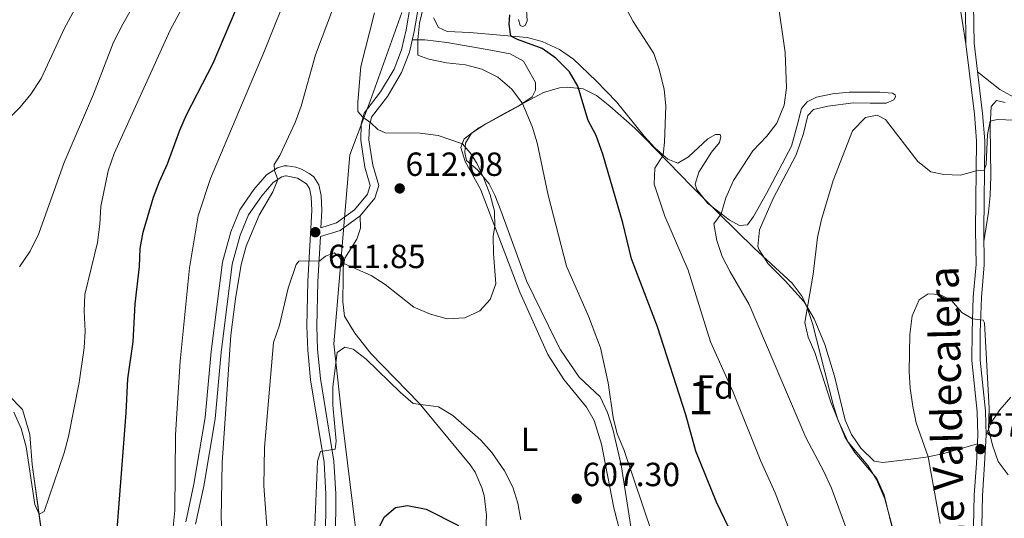
# Model space of a CAD drawing. Extents: x 587984 to 594942, y 655167 to 659882.
# Drawn here: x 590812 to 591106, y 658641 to 658790 of the extents above; entities that cross this region are included whole.
import ezdxf
from ezdxf.enums import TextEntityAlignment as Align

# ---------------------------------------------------------------- set-up
doc = ezdxf.new("R2010")
doc.units = 0
doc.header["$MEASUREMENT"] = 0
doc.linetypes.add('DGN Style 3', pattern=[112.372918, 80.26637, -32.106548])
for name, color, linetype in [('Nivel 1', 7, 'Continuous'), ('Nivel 21', 7, 'Continuous'), ('Nivel 35', 7, 'Continuous'), ('Nivel 36', 7, 'Continuous'), ('Nivel 37', 7, 'Continuous'), ('Nivel 4', 7, 'Continuous'), ('Nivel 41', 7, 'Continuous'), ('Nivel 44', 7, 'Continuous'), ('Nivel 48', 7, 'Continuous'), ('Nivel 5', 7, 'Continuous'), ('Nivel 57', 7, 'Continuous'), ('Nivel 7', 7, 'Continuous')]:
    doc.layers.add(name, color=color, linetype=linetype)
doc.styles.add('Style-arial', font='arial.shx', dxfattribs={"bigfont": 'arialbig.shx'})
doc.styles.add('Style-ariali', font='ariali.shx', dxfattribs={"bigfont": 'arialibig.shx'})
doc.styles.add('Style-arialn', font='arialn.shx', dxfattribs={"bigfont": 'arialnbig.shx'})

# ---------------------------------------------------------------- blocks, each defined once
blk = doc.blocks.new('5PATER')
at = {"layer": 'Nivel 7', "linetype": 'Continuous', "lineweight": 0}
h = blk.add_hatch(color=53, dxfattribs=at)
edge = h.paths.add_edge_path()
edge.add_ellipse((0, 0), major_axis=(-1.1, -1.11), ratio=0.999422, start_angle=0, end_angle=360)

msp = doc.modelspace()

# ---------------------------------------------------------------- linework, layer by layer
at = {"layer": 'Nivel 1', "color": 7, "linetype": 'Continuous', "lineweight": 0}
for points in [[(590910.27, 658749.75, 611.97), (590916.38, 658765.76, 608.75), (590925.88, 658792.27, 606.26)], [(590807.81, 658362.17, 580.58), (590855.3, 658406.61, 586.9), (590894.98, 658446.06, 592.55), (590901.05, 658456.48, 592.77), (590910.3, 658483.23, 593.71), (590916.28, 658507.38, 594.37), (590919.76, 658528.93, 595.11), (590919.51, 658553.83, 596.71), (590919, 658578.6, 597.93), (590917.35, 658603.35, 599.35), (590913.43, 658626.79, 601.4), (590908.07, 658669.76, 604.5), (590905.54, 658693.23, 605.84), (590906.29, 658702.39, 608.01), (590910.27, 658749.75, 611.97)]]:
    msp.add_polyline3d(points, dxfattribs=at)
at = {"layer": 'Nivel 21', "color": 7, "linetype": 'DGN Style 3', "lineweight": 0}
for points in [[(590861.28, 658639.96, 618.37), (590863.72, 658651.19, 617.62), (590867.06, 658671.2, 616.86), (590868.91, 658690.96, 616.76), (590872.26, 658717.62, 616.36), (590874.71, 658726.72, 616.36), (590877.44, 658733.27, 616.31), (590881.6, 658739.35, 615.91), (590885.44, 658743.76, 615.46), (590888.72, 658745.86, 614.81), (590890.68, 658746.49, 614.61), (590891.57, 658746.47, 614.34), (590894.19, 658746.05, 613.76), (590895.87, 658745.48, 613.55), (590898.2, 658744.21, 613.5), (590899.59, 658743.12, 613.65), (590901.01, 658740.79, 613.25), (590901.75, 658737.6, 612.85), (590901.97, 658733.1, 612.65), (590901.68, 658727.9, 611.81), (590906.29, 658729.37, 611.86), (590911.74, 658733.28, 612.31), (590915.59, 658738, 612.31), (590916.38, 658740.58, 612.26), (590914.76, 658746.1, 612.06), (590913.55, 658754.1, 611.16), (590913.69, 658758.9, 610.21), (590914.6, 658762.18, 609.4), (590919.51, 658768.56, 607.65), (590923.55, 658775.41, 606.09), (590925.76, 658781.14, 605.69), (590927.13, 658787.14, 605.29), (590928.45, 658794.76, 605.29)], [(591099.16, 658638.56, 576.7), (591099.37, 658647.83, 577.3), (591100, 658657.23, 577.6), (591100.46, 658665.91, 578.85), (591100.24, 658673.08, 579.4), (591098.66, 658688.35, 579.86), (591098.73, 658696.73, 579.81), (591099.08, 658707.08, 580.41), (591099.92, 658716.88, 581.31), (591099.75, 658727.24, 582.97), (591100.07, 658753.98, 586.13), (591099.4, 658762.15, 586.63), (591096.89, 658783.11, 588.39), (591096.74, 658794.6, 589.69)], [(590906.91, 658452.02, 591.18), (590907.91, 658465.76, 592.43), (590909.08, 658485.19, 594.64), (590911.31, 658509.78, 597.25), (590911.62, 658524.34, 598.6), (590911.34, 658536.24, 599.45), (590910.31, 658550.23, 600.41), (590908.84, 658577.73, 602.01), (590908.12, 658588.83, 602.36), (590906.85, 658599.45, 602.92), (590906.27, 658608.99, 603.22), (590905.92, 658618.62, 603.47), (590906.16, 658648.34, 604.42), (590905.56, 658658.09, 604.77), (590901.49, 658682.86, 606.78), (590900.69, 658691.53, 607.38), (590900.4, 658698.54, 608.13), (590900.77, 658711.84, 609.24), (590901.53, 658725.27, 611.8)]]:
    msp.add_polyline3d(points, dxfattribs=at)
at = {"layer": 'Nivel 21', "color": 7, "linetype": 'Continuous', "lineweight": 0}
for points in [[(590901.53, 658725.27, 611.8), (590907.4, 658727.15, 611.86), (590913.44, 658731.48, 612.31), (590917.79, 658736.82, 612.31), (590918.94, 658740.57, 612.26), (590917.16, 658746.63, 612.06), (590916.01, 658754.24, 611.16), (590916.14, 658758.53, 610.21), (590916.83, 658761.06, 609.4), (590921.55, 658767.18, 607.65), (590925.77, 658774.33, 606.09), (590928.12, 658780.42, 605.69), (590929.53, 658786.66, 605.29), (590930.84, 658794.15, 605.29)], [(591094.29, 658794.51, 589.69), (591094.44, 658782.95, 588.39), (591096.96, 658761.91, 586.63), (591097.62, 658753.89, 586.13), (591097.3, 658727.23, 582.97), (591097.47, 658716.97, 581.31), (591096.64, 658707.22, 580.41), (591096.28, 658696.78, 579.81), (591096.21, 658688.24, 579.86), (591097.8, 658672.92, 579.4), (591098.01, 658665.94, 578.85), (591097.55, 658657.38, 577.6), (591096.92, 658647.94, 577.3), (591096.71, 658638.57, 576.7)], [(590902.94, 658618.58, 603.47), (590903.18, 658648.26, 604.42), (590902.59, 658657.75, 604.77), (590898.53, 658682.48, 606.78), (590897.72, 658691.33, 607.38), (590897.42, 658698.52, 608.13), (590897.8, 658711.97, 609.24), (590898.98, 658733.12, 612.65), (590898.79, 658737.19, 612.85), (590898.22, 658739.65, 613.25), (590897.33, 658741.11, 613.65), (590894.67, 658742.74, 613.55), (590891.29, 658743.49, 614.34), (590891.11, 658743.5, 614.61), (590890, 658743.14, 614.81), (590887.41, 658741.48, 615.46), (590883.96, 658737.52, 615.91), (590880.07, 658731.84, 616.31), (590877.53, 658725.76, 616.36), (590875.19, 658717.05, 616.36), (590871.87, 658690.64, 616.76), (590870.02, 658670.81, 616.86), (590866.65, 658650.63, 617.62), (590864.18, 658639.27, 618.37)]]:
    msp.add_polyline3d(points, dxfattribs=at)
at = {"layer": 'Nivel 35', "color": 92, "linetype": 'DGN Style 3', "lineweight": 0}
msp.add_polyline3d([(590994.46, 658637.3, 609.5), (590991.42, 658657.05, 608.6), (590988.9, 658667.65, 608.7), (590987.31, 658672.69, 608.75), (590985.11, 658677.31, 608.8), (590978.85, 658683.22, 609.5), (590973.31, 658691.46, 610.86), (590971.85, 658694.07, 611.01), (590963.13, 658712.07, 610.93), (590955.46, 658733.06, 610.81), (590953.61, 658737.7, 611.05), (590951.98, 658741.06, 611.21), (590948.43, 658745.3, 611.21), (590945.21, 658748.06, 611.21), (590944.72, 658750.48, 611.21), (590944.85, 658753.25, 611.21), (590946.68, 658756.26, 611.21), (590950.93, 658759.02, 611.27), (590957.01, 658762.44, 610.91), (590968.16, 658768.35, 608.9), (590972.95, 658769.79, 608.11), (590975.42, 658770.03, 607.7), (590980.07, 658769.49, 605.97), (590984.02, 658767.49, 604.49), (590988.02, 658764.33, 603.98), (590995.44, 658757.74, 603.48), (590998.55, 658754.67, 603.08), (591012.37, 658740.4, 600.54), (591020.67, 658732.09, 598.52), (591031.17, 658721.83, 595.23), (591042.5, 658711.32, 593.05), (591045.5, 658707.38, 592.18), (591047.01, 658704.08, 591.84), (591048.6, 658699.33, 591.84), (591054.71, 658675.04, 591.84), (591056.25, 658670.28, 591.97), (591059.28, 658663.79, 592.24), (591065.13, 658656.86, 592.04), (591067.68, 658652.59, 591.44), (591070.23, 658646.84, 590.64), (591072.75, 658637.16, 590.38)], dxfattribs=at)
at = {"layer": 'Nivel 36', "color": 92, "linetype": 'Continuous', "lineweight": 0}
for points in [[(591018.16, 658840.62, 596.13), (591020.2, 658842.22, 596.08), (591022.83, 658845.87, 596.58), (591027.45, 658856.8, 597.53), (591030.24, 658861.57, 597.99), (591033.43, 658865.42, 597.94), (591037.41, 658868.56, 597.64), (591041.6, 658871.39, 597.56), (591042.77, 658872.07, 597.53), (591045.58, 658872.95, 597.43), (591050.43, 658872.04, 596.9), (591051.78, 658871.5, 596.78), (591056.3, 658869.31, 596.6), (591063.14, 658865.08, 595.99), (591069.28, 658860.53, 595.33), (591072.95, 658857.14, 594.9), (591075.31, 658854.18, 594.57), (591077.92, 658849.9, 594.17), (591080.72, 658844.5, 593.67), (591084.88, 658835.51, 592.22), (591088.22, 658823.81, 590.84), (591091.29, 658807.61, 589.8), (591092.24, 658797.04, 588.86), (591094.44, 658782.95, 588.39)], [(590960.68, 658790.27, 599.79), (590961.22, 658788.47, 599.39), (590961.94, 658788.16, 599.14), (590962.71, 658788.4, 598.94), (590963.29, 658789.86, 598.39), (590962.97, 658794.83, 597.81)], [(591097.87, 658663.31, 578.47), (591087.82, 658660.37, 579.17), (591083.11, 658659.43, 580.47), (591078.77, 658658.86, 581.93), (591069.58, 658657.69, 583.53), (591066.99, 658658.09, 583.84), (591063, 658661.96, 584.44), (591060.22, 658666.12, 583.75), (591058.29, 658670.4, 582.93), (591055.2, 658683.5, 584.09), (591052.22, 658693.04, 583.97), (591049.06, 658700.7, 584.44), (591046.05, 658705.81, 585.34), (591040.38, 658712.07, 586.19), (591035.34, 658717.1, 587.05), (591032.59, 658721.33, 587.09), (591032.25, 658722.37, 587.05), (591032.78, 658727.34, 586.75), (591036.84, 658736.64, 586.82), (591043.7, 658749.76, 587.1), (591045.89, 658756.08, 587), (591047.22, 658761.47, 586.8), (591048.85, 658763.35, 586.14), (591053.18, 658764.34, 585.64), (591060.79, 658765.32, 585.14), (591065.78, 658765.17, 585.38), (591070.6, 658765.16, 585.99), (591072.85, 658766.17, 586.65), (591073.37, 658767.14, 586.7), (591073.32, 658767.73, 586.9), (591072.53, 658768.17, 587.1), (591068.66, 658768.49, 587.35), (591059.56, 658768.44, 587.75), (591054.6, 658767.99, 587.97), (591049.74, 658766.99, 588.2), (591047, 658765.55, 588.55), (591045.31, 658763.64, 589.05), (591044.11, 658758.93, 589.4), (591042.31, 658752.31, 588.85), (591034.83, 658738.15, 589.2), (591030.97, 658731.25, 589.05), (591029.12, 658728.8, 589.15), (591026.76, 658728.61, 589.15), (591023.66, 658730.26, 589.61), (591017.21, 658735.33, 590.91), (591014.02, 658739.33, 591.73), (591013.51, 658740.94, 591.91), (591014.6, 658744.55, 592.01), (591018.4, 658750.5, 592.16), (591020.79, 658753.46, 592.26), (591021.19, 658755.25, 592.41), (591021.02, 658755.82, 592.67), (591019.6, 658755.86, 592.97), (591017.28, 658754.54, 593.52), (591011.48, 658749.12, 593.47), (591008.38, 658747.3, 593.92), (591005.33, 658748.41, 594.72), (591001.58, 658751.72, 595.69), (590998.28, 658755.29, 596.42), (590990, 658765.6, 597.33), (590983.94, 658771.85, 598.39), (590977.11, 658778.38, 598.99), (590973.01, 658781.22, 599.17), (590967.76, 658783.61, 599.19), (590963.32, 658784.83, 599.94), (590955.21, 658785.57, 600.84), (590946.2, 658786.29, 601), (590939.37, 658786.64, 601.85), (590936.81, 658787.84, 602.2), (590935.3, 658790.68, 602.3)], [(590928.97, 658784.16, 605.45), (590932.74, 658784.15, 604.85), (590939.31, 658783.32, 603.84), (590951.31, 658781.23, 604.19), (590958.19, 658779.99, 603.29), (590962.18, 658777.8, 603.39), (590965.76, 658771.37, 603.79), (590965.8, 658769.11, 604.39), (590964.78, 658767.08, 604.6), (590960.69, 658764.29, 605.58), (590948.84, 658757.8, 608.06), (590944.52, 658754.55, 609.66), (590943.5, 658751.94, 610.32), (590944.82, 658747.79, 610.06), (590949.4, 658739.51, 610.32), (590961.12, 658708.63, 609.46), (590969.49, 658690.05, 608.62), (590974.24, 658682.53, 608.16), (590981.07, 658674.23, 607.46), (590983.35, 658670.33, 607.36), (590985.5, 658663.19, 607.31), (590989.2, 658644.18, 607.19), (590993.04, 658628.96, 607.69)], [(591108.97, 658766.87, 586.98), (591104.61, 658769.32, 587.2), (591097.92, 658774.55, 587.67)], [(591106.16, 658765.4, 585.52), (591103.52, 658765.97, 585.78), (591101.94, 658764.18, 585.48), (591101.63, 658758.3, 584.72), (591101.84, 658743.32, 583.98), (591101.63, 658737.55, 583.45), (591101.22, 658732.58, 582.96), (591099.81, 658723.79, 582.41)], [(590950.97, 658637.03, 602.48), (590951.14, 658641.98, 603.16), (590950.43, 658647.82, 603.8), (590949.8, 658650.16, 604.03), (590947.81, 658654.78, 604.48), (590946.24, 658657.05, 604.64), (590931, 658675.48, 605.34), (590916.54, 658690.28, 606.09), (590911.81, 658696.36, 606.84), (590908.73, 658701.48, 607.7), (590908.17, 658705.8, 608.2), (590908.29, 658713.2, 608.95), (590908.29, 658715.97, 609.85), (590908.86, 658718.81, 610.71), (590912.35, 658724.54, 611.81), (590913.51, 658727.82, 612.06), (590913.44, 658731.48, 612.31)], [(591100.46, 658665.91, 578.85), (591101.88, 658669.47, 581.21), (591104.56, 658673.45, 582.06), (591107.86, 658677.25, 582.82)]]:
    msp.add_polyline3d(points, dxfattribs=at)
at = {"layer": 'Nivel 36', "color": 7, "linetype": 'DGN Style 3', "lineweight": 0}
msp.add_polyline3d([(590808.22, 658677.96, 632.59), (590812.49, 658673.61, 632.24), (590814.63, 658666.09, 631.93), (590815.38, 658657.09, 630.78), (590819.02, 658630.83, 629.58), (590819.41, 658628.43, 629.17), (590821.08, 658625.82, 628.87), (590824.47, 658622.76, 628.22), (590827.44, 658619.47, 628.02), (590828.59, 658616, 628.02), (590828.69, 658609.62, 627.57), (590828.97, 658603.2, 627.67), (590829.65, 658599.24, 627.42), (590832.18, 658592.23, 626.77), (590831.78, 658581.41, 626.82), (590831.11, 658578.42, 626.72), (590828.51, 658575.23, 626.92), (590824.2, 658573.24, 627.52), (590820.7, 658572.16, 627.72), (590816.85, 658570.17, 627.47), (590815.1, 658567, 627.47), (590814.22, 658562.59, 627.47), (590813.39, 658559.74, 627.17), (590811.32, 658557.86, 626.62)], dxfattribs=at)
at = {"layer": 'Nivel 4', "color": 30, "linetype": 'Continuous', "lineweight": 30, "flags": 128}
for points, elevation in [([(590840.03, 658628.59), (590843.51, 658672.61), (590843.96, 658682.78), (590845.51, 658693.82), (590846.13, 658705.22), (590847.44, 658716.32), (590847.69, 658721.74), (590848.56, 658726.66), (590851.68, 658737.04), (590853.41, 658741.8), (590855.82, 658747.04), (590859.48, 658757.08), (590861.47, 658761.67), (590869.46, 658777.14), (590876.23, 658793.09)], 625), ([(590975.93, 658774.56), (590971.85, 658778.69), (590967.77, 658781.58), (590960.38, 658784.21), (590958.42, 658785.27), (590957.93, 658788.81), (590958.16, 658791.66)], 600), ([(591024.77, 658635.64), (591019.91, 658645.88), (591013.74, 658661.07), (591010.71, 658671.93), (591002.28, 658698.3), (590994.47, 658718.64), (590991.92, 658729.42), (590985.96, 658749.94), (590983.89, 658755.54), (590981.56, 658759.97), (590978.44, 658770.24), (590975.93, 658774.56)], 600), ([(590918.88, 658637.96), (590920.64, 658641.43), (590923.96, 658644.25), (590927.5, 658644.82), (590933.15, 658643.77), (590942.74, 658638.91)], 600)]:
    msp.add_lwpolyline(points, dxfattribs=dict(at, elevation=elevation))
at = {"layer": 'Nivel 5', "color": 30, "linetype": 'Continuous', "lineweight": 0, "flags": 128}
for points, elevation in [([(590811.57, 658716.29), (590814.78, 658720.9), (590817.38, 658726.22), (590824.92, 658747.46), (590833.73, 658767.94), (590839.66, 658783.4), (590842.43, 658788.85), (590850.75, 658803.59), (590854.41, 658813.4), (590855.95, 658819.24), (590856.96, 658824.69), (590857.49, 658830.14), (590857.03, 658835.11), (590855.5, 658840.55), (590853.51, 658845.14), (590850.32, 658849.53), (590842.61, 658857.57), (590838.92, 658860.95), (590830.45, 658867.55), (590825.78, 658869.35), (590820.5, 658872.18), (590815.88, 658874.1), (590810.9, 658875.41)], 635), ([(590804.6, 658756.8), (590811.82, 658763.96), (590814.94, 658767.86), (590818.08, 658772.61), (590825.08, 658787.64), (590838.56, 658812.63), (590841.17, 658818.65), (590844.44, 658829.13), (590844.73, 658834.91), (590844.09, 658840.21), (590842.04, 658844.76), (590838.42, 658848.97), (590825.31, 658858.69), (590821.38, 658867.11), (590817.99, 658870.31), (590814.83, 658870.98), (590811.53, 658869.69)], 640), ([(590809.94, 658672.77), (590812.1, 658667.89), (590813.6, 658662.45), (590816.18, 658645.17), (590817.43, 658642.29), (590818.96, 658643.04), (590824.94, 658660.64), (590826.22, 658665.48), (590829.46, 658681.64), (590830.92, 658692.02), (590831.21, 658697.01), (590830.94, 658703.02), (590831.15, 658708.01), (590834.92, 658723.57), (590835.63, 658728.99), (590835.92, 658734.28), (590838.06, 658744.98), (590839.87, 658750.14), (590856.66, 658787), (590864.61, 658801.92)], 630), ([(590857.48, 658638.39), (590857.98, 658643.37), (590858.17, 658666), (590859.62, 658688), (590862.43, 658715.98), (590864.93, 658731.45), (590868.65, 658742.62), (590884.76, 658780.89), (590892.84, 658801.07)], 620), ([(591000.73, 658636.17), (590992.21, 658661.57), (590990.24, 658666.33), (590989.01, 658671.17), (590987.53, 658681.56), (590985.18, 658692.06), (590981.64, 658701.52), (590975.08, 658716.4), (590969.57, 658737.64), (590966.3, 658753.32), (590964.78, 658758.2), (590961.89, 658765.11), (590958.72, 658769.36), (590954.49, 658772.93), (590949.74, 658775.34), (590944.9, 658776.62), (590939.16, 658777.28), (590933.87, 658778.33), (590930.63, 658779.56), (590930.59, 658784.15), (590931.12, 658789.12), (590933.66, 658799.62)], 605), ([(590989.8, 658799.5), (590994.98, 658789.66), (591001.14, 658780.1), (591002.71, 658775.34), (591004.2, 658769.33), (591004.74, 658764.37), (591004.36, 658753.53), (591003.93, 658749.64), (591001.5, 658745.79), (591001.23, 658741), (591004.42, 658731.4), (591011.38, 658715.24), (591018.13, 658693.82), (591024.83, 658678.76), (591033.1, 658658.13), (591037.39, 658648.65), (591043.08, 658633.75)], 595), ([(590887.71, 658746.89), (590889.38, 658749.52), (590894, 658759.39), (590895.81, 658764.31), (590900.01, 658779.69), (590905.68, 658794.69)], 615), ([(591059.99, 658634.28), (591054.27, 658650.05), (591052, 658655.07), (591046.62, 658665.2), (591029.6, 658704.94), (591023.95, 658714.7), (591021.62, 658719.37), (591019.94, 658724.13), (591019.1, 658729.11), (591021.29, 658732.12), (591022.7, 658736.92), (591024.92, 658742.04), (591030.76, 658750.97), (591034.91, 658755.28), (591037.93, 658759.25), (591040.1, 658764.57), (591040.78, 658769.76), (591040.44, 658780.33), (591037.98, 658797.12)], 590), ([(590885.93, 658633.17), (590884.65, 658650.74), (590884.8, 658662.22), (590887.51, 658693.65), (590889.26, 658698.79), (590891.89, 658709.84), (590894.28, 658716.97), (590895.09, 658717.96), (590901.35, 658718.06), (590903.05, 658719.45), (590905.71, 658720.47), (590907.26, 658719.17), (590908.55, 658717.26), (590916.7, 658713.7), (590920.86, 658710.92), (590929.42, 658704.15), (590934.42, 658702.06), (590939.38, 658700.65), (590944.65, 658700.96), (590949.16, 658703.05), (590952.2, 658706.51), (590953.93, 658711.15), (590953.21, 658720.19), (590953.17, 658725.37), (590953.64, 658728.33), (590953.52, 658732.91), (590952.23, 658737.74), (590950.24, 658743.01), (590948.23, 658747.28), (590946.25, 658750.31), (590943.93, 658753.04), (590936.69, 658755.55), (590931.35, 658756.2), (590920.84, 658756.34), (590918.64, 658757.32), (590916.61, 658759.27), (590914.22, 658760.97), (590912.71, 658762.71), (590912.69, 658765.48), (590913.59, 658776.15), (590917.63, 658792.17)], 610), ([(591067.77, 658652.91), (591061.22, 658660.72), (591058.37, 658665.24), (591054.05, 658675.79), (591049.26, 658690.62), (591047.32, 658695.2), (591046.32, 658699.55), (591048.81, 658714.06), (591050.05, 658725.01), (591051.26, 658730.38), (591054.78, 658742.08), (591060.53, 658756.91), (591064.38, 658760.9), (591067.88, 658761.63), (591070.44, 658760.28), (591080.08, 658747.75), (591083.98, 658744.63), (591087.83, 658743.83), (591092.83, 658743.69), (591097.51, 658744.99), (591099.84, 658745.2), (591100.46, 658746.84), (591100.86, 658755.83), (591101.71, 658759.83), (591103.76, 658760.33), (591114.15, 658759.92)], 585), ([(590850.34, 658497.71), (590852.45, 658502.24), (590862.41, 658520.56), (590864.58, 658525.7), (590869.97, 658546.7), (590871.39, 658557.53), (590871.59, 658575.43), (590872.8, 658597.7), (590873.04, 658619.69), (590871.84, 658641.19), (590872.17, 658657.57), (590874.76, 658695.83), (590876.11, 658706.71), (590877.87, 658716.93), (590879.3, 658722.47), (590883.23, 658731.74), (590887.27, 658738.66), (590888.75, 658742.34), (590887.77, 658745.08), (590887.71, 658746.89)], 615), ([(591086.73, 658639.48), (591083.11, 658659.43), (591079.59, 658669.62), (591078.52, 658674.5), (591077.76, 658679.99), (591077.49, 658684.98), (591077.62, 658695.97), (591078.36, 658701.58), (591080.41, 658706.34), (591083.11, 658708.16), (591086.6, 658708.01), (591090.08, 658706.17), (591093.22, 658702.57), (591096.42, 658700.69), (591099.54, 658700.34), (591099.98, 658699.49), (591101.35, 658673.83), (591101.2, 658667.77), (591102.4, 658662.92), (591104.05, 658658.03), (591107.08, 658654.06)], 580), ([(590899.72, 658636.56), (590900.67, 658658.12), (590901.54, 658661), (590905.88, 658661.73), (590906.19, 658664.09), (590905.24, 658674.86), (590905.21, 658680.36), (590906.52, 658690.59), (590908.77, 658692.25), (590911.33, 658691.58), (590915.2, 658688.58), (590925.46, 658678.65), (590929.25, 658675.4), (590936.78, 658674.37), (590941.06, 658671.77), (590949.46, 658664.43), (590952.76, 658660.67), (590956.52, 658655.21), (590959.01, 658650.37), (590960.51, 658645.6), (590961.46, 658640.59)], 605), ([(591076.42, 658621.71), (591070.02, 658648.07), (591067.77, 658652.91)], 585)]:
    msp.add_lwpolyline(points, dxfattribs=dict(at, elevation=elevation))
at = {"layer": 'Nivel 57', "color": 92, "linetype": 'DGN Style 3', "lineweight": 0}
msp.add_polyline3d([(591072.75, 658637.16, 590.38), (591070.23, 658646.84, 590.64), (591067.68, 658652.59, 591.44), (591065.13, 658656.86, 592.04), (591059.28, 658663.79, 592.24), (591056.25, 658670.28, 591.97), (591054.71, 658675.04, 591.84), (591048.6, 658699.33, 591.84), (591047.01, 658704.08, 591.84), (591045.5, 658707.38, 592.18), (591042.5, 658711.32, 593.05), (591031.17, 658721.83, 595.23), (591020.67, 658732.09, 598.52), (591012.37, 658740.4, 600.54), (590998.55, 658754.67, 603.08), (590995.44, 658757.74, 603.48), (590988.02, 658764.33, 603.98), (590984.02, 658767.49, 604.49), (590980.07, 658769.49, 605.97), (590975.42, 658770.03, 607.7), (590972.95, 658769.79, 608.11), (590968.16, 658768.35, 608.9), (590957.01, 658762.44, 610.91), (590950.93, 658759.02, 611.27), (590946.68, 658756.26, 611.21), (590944.85, 658753.25, 611.21), (590944.72, 658750.48, 611.21), (590945.21, 658748.06, 611.21), (590948.43, 658745.3, 611.21), (590951.98, 658741.06, 611.21), (590953.61, 658737.7, 611.05), (590955.46, 658733.06, 610.81), (590963.13, 658712.07, 610.93), (590971.85, 658694.07, 611.01), (590973.31, 658691.46, 610.86), (590978.85, 658683.22, 609.5), (590985.11, 658677.31, 608.8), (590987.31, 658672.69, 608.75), (590988.9, 658667.65, 608.7), (590991.42, 658657.05, 608.6), (590994.46, 658637.3, 609.5)], dxfattribs=at)
at = {"layer": 'Nivel 57', "color": 6, "linetype": 'Continuous', "lineweight": 0}
msp.add_polyline3d([(590811.32, 658557.86, 626.62), (590813.39, 658559.74, 627.17), (590814.22, 658562.59, 627.47), (590815.1, 658567, 627.47), (590816.85, 658570.17, 627.47), (590820.7, 658572.16, 627.72), (590824.2, 658573.24, 627.52), (590828.51, 658575.23, 626.92), (590831.11, 658578.42, 626.72), (590831.78, 658581.41, 626.82), (590832.18, 658592.23, 626.77), (590829.65, 658599.24, 627.42), (590828.97, 658603.2, 627.67), (590828.69, 658609.62, 627.57), (590828.59, 658616, 628.02), (590827.44, 658619.47, 628.02), (590824.47, 658622.76, 628.22), (590821.08, 658625.82, 628.87), (590819.41, 658628.43, 629.17), (590819.02, 658630.83, 629.58), (590815.38, 658657.09, 630.78), (590814.63, 658666.09, 631.93), (590812.49, 658673.61, 632.24), (590808.22, 658677.96, 632.59)], dxfattribs=at)

# ---------------------------------------------------------------- block references
at = {"layer": 'Nivel 7', "color": 53, "linetype": 'Continuous', "lineweight": 0}
for p in [(590925.21, 658739.69, 612.08), (590899.98, 658726.6, 611.85), (591098.75, 658661.72, 578.06), (590978.11, 658646.89, 607.3)]:
    msp.add_blockref('5PATER', p, dxfattribs=at)

# ---------------------------------------------------------------- texts
at = {"layer": 'Nivel 37', "color": 92, "linetype": 'Continuous', "lineweight": 0}
for s, style, p in [('Fd', 'Style-arial', (591019.52, 658680.28, 596.35)), ('L', 'Style-arialn', (590964.03, 658664.68, 605.91))]:
    msp.add_text(s, height=7, dxfattribs=dict(at, style=style)).set_placement(p, align=Align.MIDDLE_CENTER)
at = {"layer": 'Nivel 41', "color": 7, "linetype": 'Continuous', "lineweight": 0, "style": 'Style-arial'}
for s, p in [('612.08', (590926.94, 658743.44, 612.08)), ('611.85', (590903.78, 658715.86, 611.85)), ('578.06', (591100.49, 658665.47, 578.06)), ('607.30', (590979.85, 658650.64, 607.3))]:
    msp.add_text(s, height=7, dxfattribs=at).set_placement(p)
at = {"layer": 'Nivel 44', "color": 7, "linetype": 'Continuous', "lineweight": 0, "style": 'Style-ariali'}
msp.add_text('Camino de Valdecalera', height=9, rotation=91.2645, dxfattribs=at).set_placement((591093.65, 658650.83, 578.32), align=Align.CENTER)
at = {"layer": 'Nivel 48', "color": 92, "linetype": 'Continuous', "lineweight": 0, "style": 'Style-arialn'}
msp.add_text('1', height=10, dxfattribs=at).set_placement((591015.11, 658677.1, 598.05), align=Align.MIDDLE_CENTER)

doc.saveas('drawing.dxf')
